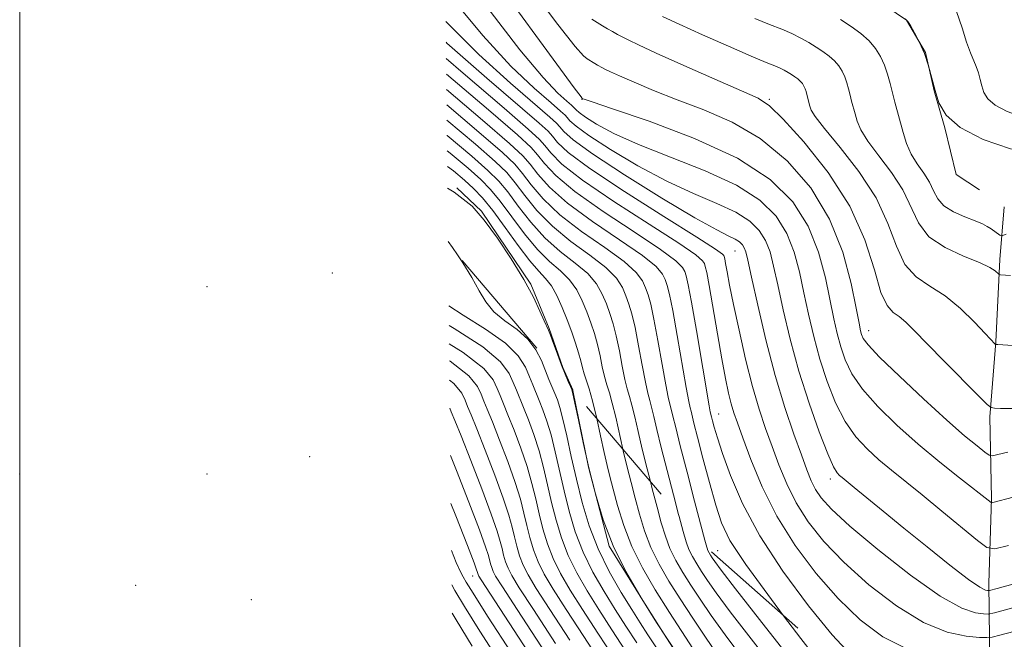
# Model space of a CAD drawing. Extents: x 2044800 to 2047700, y 339800 to 342700.
# Drawn here: x 2045500 to 2045763, y 340156 to 340321 of the extents above; entities that cross this region are included whole.
import ezdxf

# ---------------------------------------------------------------- set-up
doc = ezdxf.new("R2010")
doc.units = 0
doc.header["$MEASUREMENT"] = 0
doc.linetypes.add('DGN Style 2', pattern=[51.195507, 30.717304, -20.478203])
doc.linetypes.add('DGN Style 3', pattern=[71.67371, 51.195507, -20.478203])
for name, color, linetype, lineweight in [('32000', 7, 'Continuous', 0), ('DTM HARD BREAKLINE', 7, 'Continuous', 0), ('DTM OBSCURED BREAKLINE', 7, 'Continuous', 0), ('DTM OBSCURED SPOT', 7, 'Continuous', 0), ('DTM SPOT ELEVATION', 2, 'Continuous', 13), ('INDEX CONTOUR', 41, 'Continuous', 13), ('INDEX CONTOUR DASHED', 41, 'DGN Style 3', 13), ('INTERMEDIATE CONTOUR', 44, 'Continuous', 0), ('INTERMEDIATE CONTOUR DASHED', 44, 'DGN Style 3', 0), ('OBSCURED GROUND BOUNDARY', 84, 'DGN Style 2', 0)]:
    doc.layers.add(name, color=color, linetype=linetype, lineweight=lineweight)

msp = doc.modelspace()

# ---------------------------------------------------------------- linework, layer by layer
at = {"layer": '32000', "flags": 128}
msp.add_lwpolyline([(2045500, 340000), (2045500, 342500)], dxfattribs=at)
at = {"layer": 'DTM HARD BREAKLINE'}
for points in [[(2045756.09, 340275.828, 1149.98), (2045749.79, 340279.93, 1149.98), (2045746.76, 340292.4, 1149.98), (2045743.98, 340302.23, 1149.98), (2045741.66, 340312.46, 1149.98), (2045736.61, 340321.15, 1149.98), (2045725.78, 340328.51, 1149.98)], [(2045647.548, 340222.304, 1112.07), (2045647.52, 340222.44, 1112.07), (2045644.87, 340228.37, 1112.07), (2045641.22, 340238.78, 1112.07), (2045636.35, 340250.61, 1112.07), (2045623.23, 340270.1, 1112.07), (2045616.63, 340276.32, 1112.07)], [(2045762.63, 340271.27, 1149.98), (2045761.49, 340257.25, 1146.44), (2045760.42, 340235.22, 1144.08), (2045758.77, 340215.23, 1141.72), (2045759.23, 340193.42, 1138.18), (2045758.55, 340170.8, 1134.63), (2045758.78, 340148.52, 1127.55), (2045757.51, 340119.77, 1121.65), (2045757.416, 340114.761, 1120.049)]]:
    msp.add_polyline3d(points, dxfattribs=at)
at = {"layer": 'DTM OBSCURED BREAKLINE'}
msp.add_polyline3d([(2045750.756, 340092.698, 1111.997), (2045733.9, 340101.4, 1112.07), (2045718.98, 340108.23, 1112.07), (2045699.7, 340122, 1112.07), (2045686.95, 340134.41, 1112.07), (2045669.89, 340160.37, 1112.07), (2045657.26, 340180.71, 1112.07), (2045651.75, 340201.84, 1112.07), (2045647.548, 340222.304, 1112.07)], dxfattribs=at)
at = {"layer": 'DTM OBSCURED SPOT'}
for p in [(2045583.44, 340253.66, 1104.64), (2045550, 340250, 1096.61), (2045577.37, 340204.61, 1080.67), (2045550, 340200, 1068.7), (2045620.82, 340172.79, 1093.26), (2045530.93, 340170.3, 1052.99), (2045561.77, 340166.47, 1064.15)]:
    msp.add_point(p, dxfattribs=at)
at = {"layer": 'DTM SPOT ELEVATION'}
for p in [(2045650, 340300, 1137.95), (2045700, 340300, 1142.2), (2045690.83, 340259.52, 1131.13), (2045726.48, 340238.26, 1140.67), (2045686.46, 340215.95, 1126.81), (2045500, 340200, 1058.51), (2045716.23, 340198.61, 1133.52), (2045686.23, 340179.47, 1123.03)]:
    msp.add_point(p, dxfattribs=at)
at = {"layer": 'INDEX CONTOUR'}
for points in [[(2045635.971, 340330.109, 1140), (2045643.57, 340319.942, 1140), (2045648.171, 340314.059, 1140), (2045650.371, 340311.5811, 1140), (2045651.343, 340310.82, 1140), (2045653.4341, 340309.534, 1140), (2045654.117, 340309.143, 1140), (2045655.51, 340308.387, 1140), (2045656.307, 340307.973, 1140), (2045657.641, 340307.333, 1140), (2045660.037, 340306.237, 1140), (2045663.894, 340304.532, 1140), (2045669.092, 340302.343, 1140), (2045675.3831, 340299.869, 1140), (2045682.49, 340297.188, 1140), (2045690.024, 340293.902, 1140), (2045697.567, 340289.491, 1140), (2045704.703, 340283.574, 1140), (2045711.012, 340276.32, 1140), (2045716.075, 340268.0339, 1140), (2045719.604, 340259.176, 1140), (2045721.844, 340250.8259, 1140), (2045723.171, 340244.22, 1140), (2045723.93, 340240.219, 1140), (2045724.346, 340238.201, 1140), (2045724.613, 340237.171, 1140), (2045725.0339, 340236.175, 1140), (2045726.351, 340234.427, 1140), (2045729.412, 340231.184, 1140), (2045734.688, 340226.045, 1140), (2045741.132, 340219.994, 1140), (2045747.317, 340214.359, 1140), (2045752.09, 340210.192, 1140), (2045755.399, 340207.451, 1140), (2045757.469, 340205.818, 1140), (2045758.613, 340205.003, 1140), (2045759.508, 340204.828, 1140), (2045760.921, 340205.142, 1140), (2045763.572, 340205.802, 1140)], [(2045736.243, 340321.479, 1150), (2045736.937, 340320.7499, 1150), (2045737.602, 340319.657, 1150), (2045738.675, 340317.761, 1150), (2045740.018, 340315.1791, 1150), (2045741.344, 340312.169, 1150), (2045742.435, 340308.957, 1150), (2045743.342, 340305.647, 1150), (2045744.182, 340302.309, 1150), (2045745.201, 340299.001, 1150), (2045747.155, 340295.72, 1150), (2045750.931, 340292.449, 1150), (2045757.013, 340289.282, 1150), (2045764.285, 340286.753, 1150), (2045771.231, 340285.506, 1150), (2045776.627, 340285.925, 1150), (2045780.41, 340287.351, 1150), (2045782.809, 340288.866, 1150), (2045784.151, 340289.745, 1150), (2045785.149, 340290.038, 1150), (2045786.617, 340289.988, 1150), (2045789.279, 340289.793, 1150), (2045795.07, 340289.3349, 1150)], [(2045613.756, 340315.215, 1130), (2045613.9801, 340315.005, 1130), (2045624.628, 340305.616, 1130), (2045638.553, 340293.656, 1130), (2045640.964, 340291.45, 1130), (2045642.11, 340290.136, 1130), (2045643.452, 340288.496, 1130), (2045646.341, 340285.818, 1130), (2045652.101, 340281.52, 1130), (2045661.347, 340275.391, 1130), (2045671.853, 340268.723, 1130), (2045680.683, 340263.181, 1130), (2045685.646, 340260, 1130), (2045687.533, 340258.6831, 1130), (2045687.877, 340258.304, 1130), (2045687.966, 340258.034, 1130), (2045688.1, 340257.438, 1130), (2045688.333, 340256.184, 1130), (2045688.727, 340253.941, 1130), (2045689.386, 340250.388, 1130), (2045690.421, 340245.208, 1130), (2045691.893, 340238.331, 1130), (2045693.652, 340230.664, 1130), (2045695.497, 340223.361, 1130), (2045697.271, 340217.287, 1130), (2045698.9891, 340212.144, 1130), (2045700.714, 340207.35, 1130), (2045702.53, 340202.432, 1130), (2045704.609, 340197.378, 1130), (2045707.149, 340192.291, 1130), (2045710.36, 340187.22, 1130), (2045714.51, 340181.999, 1130), (2045719.881, 340176.409, 1130), (2045726.569, 340170.421, 1130), (2045733.93, 340164.757, 1130), (2045741.1309, 340160.326, 1130), (2045747.438, 340157.7751, 1130), (2045752.489, 340156.686, 1130), (2045756.02, 340156.376, 1130), (2045758.01, 340156.302, 1130), (2045759.4311, 340156.463, 1130), (2045761.5, 340156.999, 1130), (2045765.193, 340157.972, 1130)], [(2045613.973, 340294.458, 1120), (2045621.558, 340288.008, 1120), (2045626.839, 340283.394, 1120), (2045629.934, 340280.409, 1120), (2045632.186, 340277.728, 1120), (2045634.747, 340274.314, 1120), (2045637.991, 340270.296, 1120), (2045642.0969, 340266.092, 1120), (2045647.061, 340262.066, 1120), (2045652.1411, 340258.362, 1120), (2045656.41, 340255.07, 1120), (2045659.188, 340252.243, 1120), (2045660.781, 340249.781, 1120), (2045661.742, 340247.547, 1120), (2045662.543, 340245.34, 1120), (2045663.332, 340242.692, 1120), (2045664.179, 340239.07, 1120), (2045665.119, 340234.217, 1120), (2045666.0671, 340228.986, 1120), (2045666.907, 340224.505, 1120), (2045667.5581, 340221.568, 1120), (2045668.085, 340219.631, 1120), (2045668.591, 340217.819, 1120), (2045669.184, 340215.353, 1120), (2045669.99, 340211.858, 1120), (2045671.144, 340207.055, 1120), (2045672.699, 340200.912, 1120), (2045674.398, 340194.3781, 1120), (2045675.779, 340189.128, 1120)], [(2045614.313, 340262.019, 1110), (2045615.495, 340260.394, 1110), (2045616.804, 340258.4341, 1110)]]:
    msp.add_polyline3d(points, dxfattribs=at)
at = {"layer": 'INDEX CONTOUR DASHED'}
for points in [[(2045616.804, 340258.4341, 1110), (2045618.189, 340256.36, 1110), (2045620.617, 340252.381, 1110), (2045622.538, 340248.9011, 1110), (2045624.328, 340245.91, 1110), (2045626.518, 340243.2821, 1110), (2045629.446, 340240.8781, 1110), (2045632.681, 340238.5089, 1110), (2045635.598, 340235.973, 1110), (2045637.723, 340233.148, 1110), (2045639.185, 340230.231, 1110), (2045641.194, 340225.172, 1110), (2045642.764, 340221.473, 1110), (2045643.431, 340219.8099, 1110), (2045644.117, 340217.72, 1110), (2045644.928, 340214.635, 1110), (2045645.946, 340210.169, 1110), (2045647.16, 340204.644, 1110), (2045648.536, 340198.564, 1110), (2045650.076, 340192.356, 1110), (2045651.935, 340186.138, 1110), (2045654.306, 340179.956, 1110), (2045657.264, 340173.914, 1110), (2045660.419, 340168.376, 1110), (2045663.263, 340163.766, 1110), (2045665.489, 340160.258, 1110), (2045667.579, 340157.029, 1110), (2045670.216, 340153.005, 1110)], [(2045614.701, 340225.011, 1100), (2045615.833, 340224.124, 1100), (2045617.945, 340221.584, 1100), (2045618.821, 340219.696, 1100), (2045619.487, 340218.024, 1100), (2045620.412, 340215.766, 1100), (2045621.922, 340212.027, 1100), (2045624.186, 340206.305, 1100), (2045626.75, 340199.654, 1100), (2045629.0009, 340193.518, 1100), (2045630.485, 340188.989, 1100), (2045631.369, 340185.759, 1100), (2045631.979, 340183.168, 1100), (2045632.599, 340180.668, 1100), (2045633.348, 340178.164, 1100), (2045634.302, 340175.675, 1100), (2045635.623, 340173.044, 1100), (2045637.804, 340169.424, 1100), (2045641.42, 340163.7931, 1100), (2045646.73, 340155.6389, 1100)], [(2045675.779, 340189.128, 1120), (2045675.906, 340188.6439, 1120), (2045676.983, 340184.594, 1120), (2045677.781, 340181.882, 1120), (2045678.549, 340179.849, 1120), (2045679.49, 340177.94, 1120), (2045680.621, 340175.989, 1120), (2045681.917, 340173.931, 1120), (2045683.462, 340171.578, 1120), (2045685.798, 340168.258, 1120), (2045689.579, 340163.174, 1120), (2045695.113, 340155.969, 1120), (2045701.316, 340148.037, 1120)], [(2045615.2731, 340170.359, 1090), (2045616.093, 340168.908, 1090), (2045618.676, 340164.61, 1090), (2045622.781, 340158.064, 1090), (2045628.779, 340148.694, 1090)]]:
    msp.add_polyline3d(points, dxfattribs=at)
at = {"layer": 'INTERMEDIATE CONTOUR'}
for points in [[(2045623.812, 340336.077, 1138), (2045647.962, 340303.081, 1138), (2045649.79, 340300.606, 1138), (2045650.082, 340300.234, 1138), (2045650.236, 340300.157, 1138), (2045650.616, 340300.018, 1138), (2045652.705, 340299.309, 1138), (2045658.177, 340297.47, 1138), (2045667.962, 340294.117, 1138), (2045680.003, 340289.553, 1138), (2045691.498, 340284.254, 1138), (2045700.227, 340278.601, 1138), (2045706.293, 340272.588, 1138), (2045710.383, 340266.114, 1138), (2045713.128, 340259.203, 1138), (2045714.941, 340252.379, 1138), (2045717.1741, 340241.41, 1138), (2045718.082, 340237.442, 1138), (2045719.039, 340233.919, 1138), (2045720.224, 340230.414, 1138), (2045722.007, 340226.695, 1138), (2045724.809, 340222.5779, 1138), (2045728.905, 340217.95, 1138), (2045734.008, 340212.996, 1138), (2045739.684, 340207.9721, 1138), (2045745.465, 340203.162, 1138), (2045750.731, 340198.949, 1138), (2045759.131, 340192.344, 1138), (2045759.308, 340192.315, 1138), (2045759.609, 340192.386, 1138), (2045765.029, 340193.833, 1138)], [(2045615.227, 340327.143, 1134), (2045623.542, 340316.988, 1134), (2045631.065, 340308.874, 1134), (2045637.264, 340302.968, 1134), (2045641.747, 340299.056, 1134), (2045644.313, 340296.848, 1134), (2045645.511, 340295.7519, 1134), (2045646.08, 340295.099, 1134), (2045646.777, 340294.265, 1134), (2045648.427, 340292.802, 1134), (2045651.871, 340290.306, 1134), (2045657.627, 340286.579, 1134), (2045664.912, 340282.24, 1134), (2045672.619, 340278.116, 1134), (2045679.783, 340274.832, 1134), (2045686.009, 340272.211, 1134), (2045691.047, 340269.874, 1134), (2045694.737, 340267.497, 1134), (2045697.288, 340264.98, 1134), (2045698.998, 340262.275, 1134), (2045700.174, 340259.256, 1134), (2045701.136, 340255.4839, 1134), (2045702.208, 340250.441, 1134), (2045703.662, 340243.792, 1134), (2045705.555, 340235.926, 1134), (2045707.8929, 340227.415, 1134), (2045710.604, 340218.892, 1134), (2045713.321, 340211.231, 1134), (2045715.602, 340205.366, 1134), (2045717.13, 340201.923, 1134), (2045718.077, 340200.306, 1134), (2045718.743, 340199.613, 1134), (2045719.4469, 340199.028, 1134), (2045722.648, 340196.411, 1134), (2045730.374, 340190.049, 1134), (2045735.861, 340185.558, 1134), (2045742.087, 340180.506, 1134), (2045748.176, 340175.6469, 1134), (2045753.105, 340171.858, 1134), (2045756.127, 340169.764, 1134), (2045757.611, 340168.971, 1134), (2045758.206, 340168.837, 1134), (2045758.7351, 340168.8981, 1134), (2045760.741, 340169.418, 1134), (2045775.246, 340173.391, 1134)], [(2045624.855, 340324.305, 1136), (2045633.413, 340313.204, 1136), (2045639.608, 340305.808, 1136), (2045643.582, 340301.644, 1136), (2045645.926, 340299.534, 1136), (2045647.192, 340298.444, 1136), (2045647.784, 340297.903, 1136), (2045648.409, 340297.169, 1136), (2045649.2231, 340296.447, 1136), (2045650.924, 340295.215, 1136), (2045653.911, 340293.326, 1136), (2045658.524, 340290.844, 1136), (2045665.089, 340287.885, 1136), (2045673.614, 340284.558, 1136), (2045682.841, 340280.936, 1136), (2045691.1989, 340277.089, 1136), (2045697.46, 340273.057, 1136), (2045701.788, 340268.785, 1136), (2045704.691, 340264.195, 1136), (2045706.651, 340259.2291, 1136), (2045708.039, 340253.931, 1136), (2045709.196, 340248.367, 1136), (2045710.418, 340242.601, 1136), (2045711.819, 340236.684, 1136), (2045713.466, 340230.667, 1136), (2045715.414, 340224.653, 1136), (2045717.664, 340218.963, 1136), (2045720.205, 340213.972, 1136), (2045723.018, 340209.937, 1136), (2045726.0431, 340206.651, 1136), (2045729.214, 340203.793, 1136), (2045732.53, 340201.034, 1136), (2045740.727, 340194.426, 1136), (2045746.037, 340190.088, 1136), (2045755.529, 340182.249, 1136), (2045758.025, 340180.386, 1136), (2045760.175, 340180.036, 1136), (2045763.823, 340180.899, 1136)], [(2045749.957, 340323.4029, 1152), (2045751.395, 340319.088, 1152), (2045752.585, 340315.222, 1152), (2045753.609, 340312.3949, 1152), (2045755.199, 340308.699, 1152), (2045755.7689, 340307.021, 1152), (2045756.243, 340305.29, 1152), (2045756.682, 340303.546, 1152), (2045757.215, 340301.817, 1152), (2045758.236, 340300.102, 1152), (2045760.2101, 340298.392, 1152), (2045763.389, 340296.737, 1152), (2045767.1891, 340295.415, 1152), (2045770.82, 340294.763, 1152), (2045773.734, 340294.999, 1152), (2045776.37, 340295.859, 1152), (2045779.41, 340296.965, 1152), (2045783.313, 340297.985, 1152), (2045787.779, 340298.814, 1152)], [(2045613.698, 340320.745, 1132), (2045622.523, 340311.94, 1132), (2045630.946, 340304.292, 1132), (2045641.4331, 340295.252, 1132), (2045643.237, 340293.601, 1132), (2045644.095, 340292.6171, 1132), (2045645.1461, 340291.361, 1132), (2045647.631, 340289.158, 1132), (2045652.819, 340285.398, 1132), (2045661.344, 340279.832, 1132), (2045671.301, 340273.636, 1132), (2045680.15, 340268.3471, 1132), (2045685.952, 340265.107, 1132), (2045689.178, 340263.485, 1132), (2045690.896, 340262.659, 1132), (2045692.014, 340261.938, 1132), (2045692.788, 340261.175, 1132), (2045693.306, 340260.355, 1132), (2045693.697, 340259.282, 1132), (2045694.233, 340257.036, 1132), (2045695.22, 340252.5151, 1132), (2045696.878, 340245.059, 1132), (2045699.066, 340235.777, 1132), (2045701.558, 340226.223, 1132), (2045704.125, 340217.71, 1132), (2045706.532, 340210.608, 1132), (2045708.546, 340205.049, 1132), (2045710.022, 340201.05, 1132), (2045711.1749, 340198.1769, 1132), (2045712.309, 340195.881, 1132), (2045713.83, 340193.582, 1132), (2045716.568, 340190.565, 1132), (2045721.4521, 340186.079, 1132), (2045728.9451, 340179.785, 1132), (2045737.619, 340172.972, 1132), (2045745.577, 340167.337, 1132), (2045751.326, 340164.138, 1132), (2045754.993, 340162.875, 1132), (2045757.113, 340162.607, 1132), (2045758.373, 340162.6, 1132), (2045760.086, 340162.94, 1132), (2045770.22, 340165.681, 1132)], [(2045652.652, 340321.376, 1142), (2045655.446, 340319.64, 1142), (2045656.784, 340318.836, 1142), (2045658.134, 340318.063, 1142), (2045659.501, 340317.311, 1142), (2045660.886, 340316.569, 1142), (2045662.461, 340315.752, 1142), (2045665.095, 340314.486, 1142), (2045669.829, 340312.323, 1142), (2045677.169, 340309.047, 1142), (2045685.479, 340305.378, 1142), (2045692.59, 340302.268, 1142), (2045697.018, 340300.2599, 1142), (2045700.044, 340298.251, 1142), (2045703.636, 340294.727, 1142), (2045709.169, 340288.602, 1142), (2045715.65, 340280.492, 1142), (2045721.494, 340271.44, 1142), (2045725.5, 340262.466, 1142), (2045728.014, 340254.503, 1142), (2045729.77, 340248.463, 1142), (2045731.3811, 340244.922, 1142), (2045732.9901, 340243.123, 1142), (2045734.621, 340241.9731, 1142), (2045736.381, 340240.5, 1142), (2045738.693, 340238.217, 1142), (2045742.064, 340234.756, 1142), (2045746.71, 340230.017, 1142), (2045755.758, 340220.847, 1142), (2045758.054, 340218.561, 1142), (2045759.161, 340217.7, 1142), (2045760.025, 340217.529, 1142), (2045761.614, 340217.458, 1142), (2045764.969, 340217.498, 1142)], [(2045671.445, 340322.127, 1144), (2045675.894, 340320.051, 1144), (2045682.173, 340317.223, 1144), (2045689.11, 340314.157, 1144), (2045695.153, 340311.53, 1144), (2045699.137, 340309.842, 1144), (2045701.443, 340308.89, 1144), (2045702.835, 340308.295, 1144), (2045703.958, 340307.741, 1144), (2045704.967, 340307.174, 1144), (2045705.897, 340306.601, 1144), (2045706.772, 340306.028, 1144), (2045707.566, 340305.446, 1144), (2045708.247, 340304.842, 1144), (2045708.79, 340304.2059, 1144), (2045709.21, 340303.533, 1144), (2045709.533, 340302.823, 1144), (2045709.787, 340302.077, 1144), (2045709.998, 340301.307, 1144), (2045710.828, 340298.14, 1144), (2045711.171, 340297.132, 1144), (2045712.218, 340295.375, 1144), (2045714.664, 340292.187, 1144), (2045718.875, 340287.127, 1144), (2045723.898, 340280.718, 1144), (2045728.446, 340273.724, 1144), (2045731.5981, 340266.8721, 1144), (2045733.878, 340260.745, 1144), (2045736.1731, 340255.889, 1144), (2045739.182, 340252.595, 1144), (2045742.832, 340250.142, 1144), (2045746.864, 340247.556, 1144), (2045750.976, 340244.165, 1144), (2045754.715, 340240.523, 1144), (2045757.591, 340237.488, 1144), (2045760.241, 340234.667, 1144), (2045760.399, 340234.574, 1144), (2045760.931, 340234.507, 1144), (2045764.911, 340234.229, 1144)], [(2045696.089, 340321.553, 1146), (2045700.0519, 340319.951, 1146), (2045703.28, 340318.664, 1146), (2045705.985, 340317.511, 1146), (2045708.355, 340316.343, 1146), (2045710.486, 340315.145, 1146), (2045712.45, 340313.936, 1146), (2045714.296, 340312.726, 1146), (2045715.974, 340311.497, 1146), (2045717.411, 340310.222, 1146), (2045718.556, 340308.879, 1146), (2045719.443, 340307.46, 1146), (2045720.126, 340305.96, 1146), (2045720.661, 340304.384, 1146), (2045721.106, 340302.76, 1146), (2045721.5189, 340301.1219, 1146), (2045721.946, 340299.49, 1146), (2045722.859, 340296.073, 1146), (2045723.41, 340294.142, 1146), (2045724.396, 340291.8, 1146), (2045726.243, 340288.783, 1146), (2045729.165, 340284.9259, 1146), (2045732.551, 340280.48, 1146), (2045735.585, 340275.799, 1146), (2045739.747, 340266.979, 1146), (2045742.577, 340263.315, 1146), (2045746.87, 340260.389, 1146), (2045751.774, 340258.132, 1146), (2045756.0661, 340256.411, 1146), (2045758.812, 340255.112, 1146), (2045760.243, 340254.183, 1146), (2045761.215, 340253.271, 1146), (2045761.65, 340253.135, 1146), (2045764.297, 340252.919, 1146)], [(2045719.003, 340321.27, 1148), (2045721.82, 340319.424, 1148), (2045724.381, 340317.548, 1148), (2045726.575, 340315.602, 1148), (2045728.322, 340313.552, 1148), (2045729.6759, 340311.386, 1148), (2045730.718, 340309.098, 1148), (2045731.536, 340306.692, 1148), (2045732.215, 340304.212, 1148), (2045732.844, 340301.712, 1148), (2045733.496, 340299.222, 1148), (2045735.648, 340291.151, 1148), (2045736.575, 340288.225, 1148), (2045737.822, 340285.379, 1148), (2045739.454, 340282.725, 1148), (2045741.205, 340280.242, 1148), (2045742.723, 340277.875, 1148), (2045743.813, 340275.5911, 1148), (2045744.895, 340273.454, 1148), (2045746.544, 340271.55, 1148), (2045749.1191, 340269.949, 1148), (2045752.133, 340268.636, 1148), (2045754.88, 340267.581, 1148), (2045756.8291, 340266.74, 1148), (2045758.136, 340266.0421, 1148), (2045759.128, 340265.403, 1148), (2045761.512, 340263.763, 1148), (2045761.8671, 340263.537, 1148), (2045762.113, 340263.516, 1148), (2045762.46, 340263.682, 1148), (2045763.149, 340263.9729, 1148)], [(2045613.802, 340310.839, 1128), (2045618.31, 340306.941, 1128), (2045629.212, 340297.621, 1128), (2045635.674, 340292.06, 1128), (2045638.691, 340289.299, 1128), (2045640.126, 340287.654, 1128), (2045641.711, 340285.659, 1128), (2045644.671, 340282.714, 1128), (2045650.1, 340278.434, 1128), (2045658.489, 340272.726, 1128), (2045667.91, 340266.65, 1128), (2045675.828, 340261.559, 1128), (2045680.355, 340258.448, 1128), (2045682.182, 340256.903, 1128), (2045682.65, 340256.153, 1128), (2045682.896, 340255.403, 1128), (2045683.268, 340253.754, 1128), (2045683.913, 340250.281, 1128), (2045686.121, 340237.425, 1128), (2045687.306, 340230.68, 1128), (2045688.299, 340225.4289, 1128), (2045689.12, 340221.58, 1128), (2045689.831, 340218.7149, 1128), (2045690.534, 340216.334, 1128), (2045691.461, 340213.614, 1128), (2045692.883, 340209.65, 1128), (2045695.037, 340203.813, 1128), (2045698.043, 340196.579, 1128), (2045701.989, 340188.701, 1128), (2045706.89, 340180.857, 1128), (2045712.4519, 340173.433, 1128), (2045718.309, 340166.74, 1128), (2045724.193, 340161.058, 1128), (2045730.24, 340156.542, 1128), (2045736.686, 340153.316, 1128)], [(2045613.845, 340306.685, 1126), (2045625.033, 340297.143, 1126), (2045632.794, 340290.464, 1126), (2045636.418, 340287.1479, 1126), (2045638.141, 340285.173, 1126), (2045639.97, 340282.823, 1126), (2045643.001, 340279.61, 1126), (2045648.099, 340275.349, 1126), (2045655.632, 340270.061, 1126), (2045663.968, 340264.578, 1126), (2045670.9741, 340259.937, 1126), (2045675.063, 340256.897, 1126), (2045676.832, 340255.122, 1126), (2045677.4229, 340254.002, 1126), (2045677.818, 340252.827, 1126), (2045678.364, 340250.507, 1126), (2045679.249, 340245.8521, 1126), (2045680.564, 340238.28, 1126), (2045683.949, 340218.207, 1126), (2045684.242, 340216.586, 1126), (2045684.556, 340215.255, 1126), (2045684.824, 340214.19, 1126), (2045685.292, 340212.436, 1126), (2045686.12, 340209.644, 1126), (2045687.487, 340205.433, 1126), (2045689.6, 340199.532, 1126), (2045692.791, 340192.113, 1126), (2045697.42, 340183.459, 1126), (2045703.594, 340174.005, 1126), (2045710.417, 340164.806, 1126), (2045716.738, 340157.07, 1126), (2045721.726, 340151.699, 1126)], [(2045613.888, 340302.607, 1124), (2045623.489, 340294.426, 1124), (2045630.695, 340288.204, 1124), (2045634.242, 340284.914, 1124), (2045636.156, 340282.691, 1124), (2045638.229, 340279.987, 1124), (2045641.331, 340276.505, 1124), (2045646.098, 340272.263, 1124), (2045652.775, 340267.396, 1124), (2045660.026, 340262.506, 1124), (2045666.119, 340258.314, 1124), (2045669.771, 340255.345, 1124), (2045671.482, 340253.342, 1124), (2045672.196, 340251.85, 1124), (2045672.726, 340250.331, 1124), (2045673.354, 340247.902, 1124), (2045674.225, 340243.591, 1124), (2045675.416, 340236.926, 1124), (2045677.8, 340223.054, 1124), (2045678.485, 340219.327, 1124), (2045678.856, 340217.601, 1124), (2045679.087, 340216.721, 1124), (2045679.855, 340213.539, 1124), (2045680.783, 340209.843, 1124), (2045682.2469, 340204.209, 1124), (2045683.991, 340197.6789, 1124), (2045685.667, 340191.638, 1124), (2045687.184, 340186.93, 1124), (2045689.473, 340182.259, 1124), (2045693.719, 340175.79, 1124), (2045700.556, 340166.434, 1124), (2045703.804, 340162.157, 1124)], [(2045613.931, 340298.532, 1122), (2045622.524, 340291.217, 1122), (2045628.767, 340285.799, 1122), (2045632.088, 340282.662, 1122), (2045634.171, 340280.209, 1122), (2045636.488, 340277.15, 1122), (2045639.661, 340273.401, 1122), (2045644.097, 340269.178, 1122), (2045649.918, 340264.731, 1122), (2045656.083, 340260.434, 1122), (2045661.264, 340256.692, 1122), (2045664.48, 340253.794, 1122), (2045666.131, 340251.561, 1122), (2045666.969, 340249.6989, 1122), (2045667.634, 340247.836, 1122), (2045668.343, 340245.297, 1122), (2045669.2019, 340241.331, 1122), (2045670.267, 340235.572, 1122), (2045671.386, 340229.2, 1122), (2045672.353, 340223.78, 1122), (2045673.021, 340220.447, 1122), (2045673.47, 340218.6159, 1122), (2045673.839, 340217.27, 1122), (2045674.279, 340215.448, 1122), (2045674.996, 340212.418, 1122), (2045676.2129, 340207.504, 1122), (2045678.027, 340200.454, 1122), (2045680.048, 340192.727, 1122), (2045682.804, 340182.283, 1122), (2045683.3231, 340180.424, 1122), (2045683.407, 340180.189, 1122)], [(2045614.016, 340290.38, 1118), (2045614.04, 340290.361, 1118), (2045620.593, 340284.798, 1118), (2045624.912, 340280.989, 1118), (2045627.78, 340278.157, 1118), (2045630.202, 340275.246, 1118), (2045633.006, 340271.478, 1118), (2045636.321, 340267.192, 1118), (2045640.096, 340263.007, 1118), (2045644.204, 340259.401, 1118), (2045648.199, 340256.29, 1118), (2045651.555, 340253.448, 1118), (2045653.896, 340250.691, 1118), (2045655.43, 340248, 1118), (2045656.515, 340245.396, 1118), (2045657.451, 340242.844, 1118), (2045658.322, 340240.087, 1118), (2045659.156, 340236.809, 1118), (2045659.971, 340232.863, 1118), (2045660.749, 340228.773, 1118), (2045661.4599, 340225.2309, 1118), (2045662.094, 340222.688, 1118), (2045662.699, 340220.646, 1118), (2045663.343, 340218.368, 1118), (2045664.089, 340215.258, 1118), (2045664.984, 340211.297, 1118), (2045666.075, 340206.605, 1118), (2045667.371, 340201.37, 1118), (2045668.244, 340197.982, 1118)], [(2045614.059, 340286.24, 1116), (2045614.873, 340285.611, 1116), (2045619.627, 340281.589, 1116), (2045622.984, 340278.584, 1116), (2045625.626, 340275.905, 1116), (2045628.217, 340272.765, 1116), (2045631.265, 340268.642, 1116), (2045634.651, 340264.087, 1116), (2045638.095, 340259.921, 1116), (2045641.346, 340256.736, 1116), (2045644.256, 340254.218, 1116), (2045646.701, 340251.826, 1116), (2045648.604, 340249.14, 1116), (2045650.08, 340246.219, 1116), (2045651.288, 340243.244, 1116), (2045652.359, 340240.3481, 1116), (2045653.311, 340237.482, 1116), (2045654.132, 340234.548, 1116), (2045654.823, 340231.509, 1116), (2045655.43, 340228.56, 1116), (2045656.014, 340225.956, 1116), (2045656.63, 340223.808, 1116), (2045657.314, 340221.661, 1116), (2045658.0949, 340218.917, 1116), (2045658.994, 340215.163, 1116), (2045660.905, 340206.608, 1116)], [(2045614.103, 340282.027, 1114), (2045615.7201, 340280.854, 1114), (2045618.662, 340278.38, 1114), (2045621.056, 340276.179, 1114), (2045623.471, 340273.6529, 1114), (2045626.232, 340270.283, 1114), (2045629.524, 340265.805, 1114), (2045632.981, 340260.983, 1114), (2045636.094, 340256.836, 1114), (2045638.489, 340254.071, 1114), (2045640.314, 340252.146, 1114), (2045641.846, 340250.204, 1114), (2045643.313, 340247.588, 1114), (2045644.73, 340244.439, 1114), (2045646.061, 340241.093, 1114), (2045647.267, 340237.853, 1114), (2045648.301, 340234.877, 1114), (2045649.109, 340232.287, 1114), (2045649.674, 340230.1539, 1114), (2045650.111, 340228.3469, 1114), (2045650.568, 340226.682, 1114), (2045651.928, 340222.676, 1114), (2045652.848, 340219.465, 1114), (2045653.966, 340214.762, 1114)], [(2045614.164, 340276.26, 1112), (2045615.892, 340275.222, 1112), (2045620.664, 340271.506, 1112), (2045623.932, 340267.754, 1112), (2045627.456, 340262.907, 1112), (2045631.1559, 340257.368, 1112), (2045634.489, 340251.903, 1112), (2045637.029, 340247.178, 1112), (2045638.799, 340243.441, 1112), (2045639.939, 340240.837, 1112), (2045641.076, 340238.345, 1112), (2045641.618, 340237.009, 1112), (2045642.4449, 340234.767, 1112), (2045643.476, 340231.937, 1112), (2045644.553, 340229.062, 1112), (2045645.536, 340226.601, 1112), (2045646.348, 340224.685, 1112), (2045646.932, 340223.362, 1112), (2045647.196, 340222.717, 1112)]]:
    msp.add_polyline3d(points, dxfattribs=at)
at = {"layer": 'INTERMEDIATE CONTOUR DASHED'}
for points in [[(2045614.493, 340244.831, 1108), (2045618.282, 340242.402, 1108), (2045624.286, 340238.673, 1108), (2045629.578, 340234.938, 1108), (2045633, 340231.529, 1108), (2045634.894, 340228.525, 1108), (2045635.976, 340225.94, 1108), (2045636.853, 340223.742, 1108), (2045638.595, 340219.584, 1108), (2045639.582, 340217.109, 1108), (2045640.644, 340214.107, 1108), (2045641.743, 340210.412, 1108), (2045642.854, 340205.933, 1108), (2045645.225, 340195.485, 1108), (2045646.581, 340190.018, 1108), (2045648.218, 340184.544, 1108), (2045650.305, 340179.099, 1108), (2045652.936, 340173.74, 1108), (2045655.896, 340168.586, 1108), (2045658.895, 340163.771, 1108), (2045661.737, 340159.334, 1108), (2045664.607, 340154.918, 1108)], [(2045614.548, 340239.617, 1106), (2045615.89, 340238.838, 1106), (2045623.558, 340233.902, 1106), (2045628.277, 340229.909, 1106), (2045630.603, 340226.819, 1106), (2045631.687, 340224.379, 1106), (2045632.511, 340222.3129, 1106), (2045634.427, 340217.695, 1106), (2045635.733, 340214.408, 1106), (2045637.17, 340210.4939, 1106), (2045638.557, 340206.188, 1106), (2045639.762, 340201.697, 1106), (2045640.844, 340197.09, 1106), (2045641.913, 340192.406, 1106), (2045643.085, 340187.681, 1106), (2045644.5, 340182.949, 1106), (2045646.305, 340178.243, 1106), (2045648.608, 340173.566, 1106), (2045651.373, 340168.795, 1106), (2045654.526, 340163.7771, 1106), (2045657.985, 340158.411, 1106), (2045661.635, 340152.808, 1106)], [(2045614.599, 340234.751, 1104), (2045618.34, 340232.434, 1104), (2045623.792, 340228.162, 1104), (2045626.342, 340225.096, 1104), (2045627.398, 340222.818, 1104), (2045628.17, 340220.883, 1104), (2045629.058, 340218.739, 1104), (2045630.2591, 340215.805, 1104), (2045631.8841, 340211.707, 1104), (2045633.697, 340206.8799, 1104), (2045635.372, 340201.965, 1104), (2045636.669, 340197.461, 1104), (2045637.686, 340193.313, 1104), (2045638.602, 340189.326, 1104), (2045639.59, 340185.3431, 1104), (2045640.783, 340181.354, 1104), (2045642.304, 340177.3871, 1104), (2045644.28, 340173.392, 1104), (2045646.85, 340169.005, 1104), (2045650.157, 340163.782, 1104), (2045654.233, 340157.487, 1104), (2045658.663, 340150.6971, 1104)], [(2045614.647, 340230.161, 1102), (2045614.828, 340230.049, 1102), (2045619.813, 340226.143, 1102), (2045622.144, 340223.34, 1102), (2045623.109, 340221.257, 1102), (2045623.8289, 340219.454, 1102), (2045624.735, 340217.252, 1102), (2045626.09, 340213.916, 1102), (2045628.035, 340209.006, 1102), (2045630.223, 340203.267, 1102), (2045632.186, 340197.741, 1102), (2045633.577, 340193.225, 1102), (2045634.527, 340189.536, 1102), (2045635.291, 340186.247, 1102), (2045636.0951, 340183.005, 1102), (2045637.065, 340179.7589, 1102), (2045638.303, 340176.531, 1102), (2045639.952, 340173.218, 1102), (2045642.3271, 340169.2141, 1102), (2045645.789, 340163.788, 1102), (2045650.481, 340156.563, 1102), (2045660.488, 340141.26, 1102)], [(2045647.196, 340222.717, 1112), (2045647.281, 340222.5111, 1112), (2045647.591, 340221.3331, 1112), (2045648.114, 340218.859, 1112), (2045649.039, 340214.4049, 1112), (2045650.319, 340208.421, 1112), (2045651.847, 340201.644, 1112), (2045653.571, 340194.6941, 1112), (2045655.653, 340187.733, 1112), (2045658.307, 340180.812, 1112), (2045661.697, 340173.929, 1112), (2045665.781, 340166.89, 1112), (2045670.464, 340159.452, 1112), (2045675.612, 340151.53, 1112)], [(2045614.779, 340217.515, 1098), (2045615.146, 340216.595, 1098), (2045616.089, 340214.279, 1098), (2045617.753, 340210.138, 1098), (2045620.337, 340203.604, 1098), (2045623.276, 340196.041, 1098), (2045625.816, 340189.294, 1098), (2045627.3919, 340184.753, 1098), (2045628.211, 340181.982, 1098), (2045628.668, 340180.0881, 1098), (2045629.104, 340178.33, 1098), (2045629.6299, 340176.57, 1098), (2045630.302, 340174.819, 1098), (2045631.295, 340172.87, 1098), (2045633.281, 340169.633, 1098), (2045637.051, 340163.799, 1098), (2045642.978, 340154.716, 1098)], [(2045653.966, 340214.762, 1114), (2045654.972, 340210.175, 1114), (2045655.9371, 340205.707, 1114), (2045656.7161, 340202.285, 1114), (2045657.448, 340199.331, 1114), (2045658.324, 340195.964, 1114), (2045659.52, 340191.528, 1114), (2045661.157, 340186.255, 1114), (2045663.339, 340180.6, 1114), (2045666.142, 340174.909, 1114), (2045669.5151, 340169.095, 1114), (2045673.376, 340162.962, 1114), (2045677.582, 340156.462, 1114), (2045681.75, 340150.139, 1114)], [(2045660.905, 340206.608, 1116), (2045661.006, 340206.156, 1116), (2045662.044, 340201.827, 1116), (2045663.098, 340197.68, 1116), (2045664.185, 340193.524, 1116), (2045665.341, 340189.217, 1116), (2045666.698, 340184.7971, 1116), (2045668.409, 340180.35, 1116), (2045670.591, 340175.919, 1116), (2045673.217, 340171.393, 1116), (2045676.223, 340166.618, 1116), (2045679.542, 340161.501, 1116), (2045683.099, 340156.179, 1116), (2045686.819, 340150.848, 1116)], [(2045614.912, 340204.892, 1096), (2045616.488, 340200.903, 1096), (2045619.802, 340192.428, 1096), (2045622.63, 340185.071, 1096), (2045624.3, 340180.518, 1096), (2045625.052, 340178.205, 1096), (2045625.609, 340175.993, 1096), (2045625.913, 340174.975, 1096), (2045626.301, 340173.963, 1096), (2045626.967, 340172.696, 1096), (2045628.758, 340169.8431, 1096), (2045632.683, 340163.805, 1096), (2045653.192, 340132.452, 1096)], [(2045668.244, 340197.982, 1118), (2045668.748, 340196.029, 1118), (2045670.0451, 340191.084, 1118), (2045671.162, 340186.905, 1118), (2045672.24, 340183.339, 1118), (2045673.479, 340180.1, 1118), (2045675.041, 340176.929, 1118), (2045676.919, 340173.691, 1118), (2045679.07, 340170.2741, 1118), (2045681.502, 340166.54, 1118), (2045684.449, 340162.218, 1118), (2045688.199, 340157.011, 1118), (2045692.861, 340150.836, 1118)], [(2045615.046, 340192.078, 1094), (2045616.329, 340188.815, 1094), (2045619.445, 340180.848, 1094), (2045621.207, 340176.282, 1094), (2045621.894, 340174.428, 1094), (2045622.045, 340173.929, 1094), (2045622.113, 340173.655, 1094), (2045622.195, 340173.38, 1094), (2045622.3, 340173.107, 1094), (2045622.5, 340172.734, 1094), (2045623.122, 340171.7519, 1094), (2045635.595, 340152.623, 1094)], [(2045615.177, 340179.534, 1092), (2045616.478, 340176.383, 1092), (2045617.603, 340173.864, 1092), (2045618.3, 340172.516, 1092), (2045619.114, 340171.103, 1092), (2045620.957, 340168.1379, 1092), (2045624.835, 340162.067, 1092), (2045631.266, 340152.093, 1092)], [(2045683.407, 340180.189, 1122), (2045683.619, 340179.599, 1122), (2045683.9389, 340178.95, 1122), (2045684.323, 340178.287, 1122), (2045684.764, 340177.587, 1122), (2045685.422, 340176.617, 1122), (2045687.147, 340174.298, 1122), (2045690.959, 340169.338, 1122), (2045697.3641, 340161.103, 1122), (2045704.807, 340151.588, 1122), (2045711.219, 340143.444, 1122), (2045715.052, 340138.657, 1122), (2045716.849, 340136.545, 1122), (2045717.676, 340135.761, 1122), (2045718.411, 340135.189, 1122), (2045719.188, 340134.637, 1122), (2045719.955, 340134.145, 1122), (2045720.834, 340133.686, 1122), (2045722.651, 340132.961, 1122), (2045726.408, 340131.603, 1122), (2045732.645, 340129.4119, 1122), (2045740.056, 340126.856, 1122), (2045745.983, 340124.8691, 1122)], [(2045615.352, 340162.851, 1088), (2045616.396, 340161.083, 1088), (2045620.727, 340154.061, 1088)], [(2045703.804, 340162.157, 1124), (2045708.413, 340156.089, 1124), (2045715.167, 340147.401, 1124), (2045719.233, 340142.3421, 1124), (2045721.189, 340140.204, 1124), (2045722.154, 340139.603, 1124), (2045723.235, 340139.333, 1124), (2045725.507, 340138.8779, 1124), (2045730.034, 340137.8981, 1124), (2045731.678, 340137.515, 1124)]]:
    msp.add_polyline3d(points, dxfattribs=at)
at = {"layer": 'OBSCURED GROUND BOUNDARY', "flags": 128}
msp.add_lwpolyline([(2046340.177, 340001.379), (2046313.623, 340044.704), (2046240.95, 340089.427), (2046131.939, 340071.258), (2045990.783, 340027.933), (2045863.604, 340044.704), (2045779.75, 340095.017), (2045683.317, 340180.269), (2045614.32, 340261.353)], dxfattribs=at)

doc.saveas('drawing.dxf')
